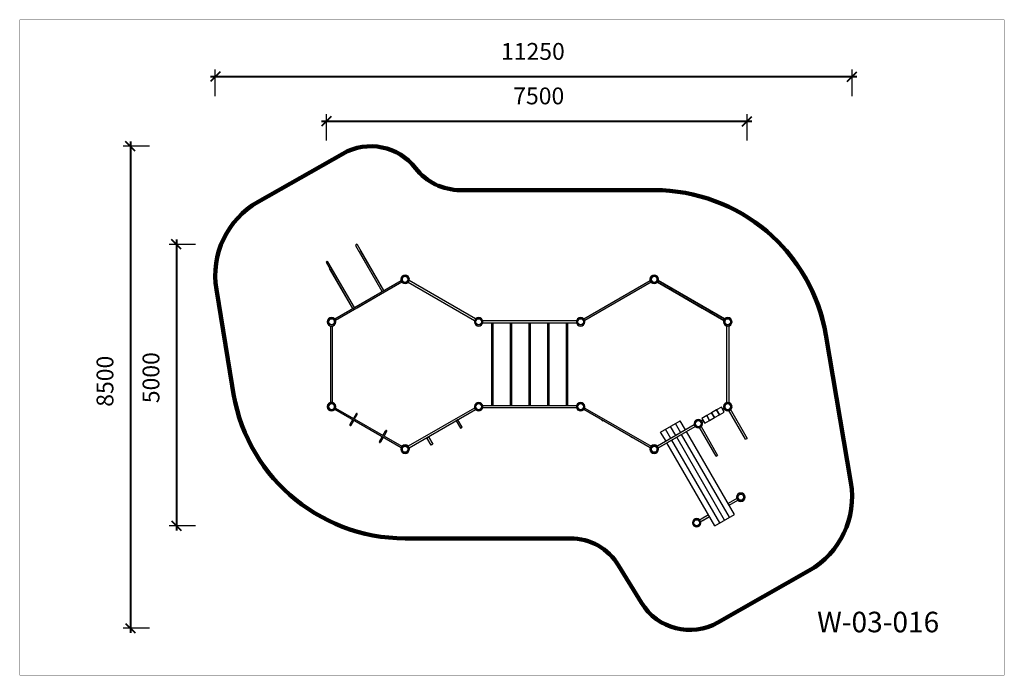
# Model space of a CAD drawing. Units: millimetres. Extents: x 345247 to 362631, y 6790 to 18369.
import ezdxf

# ---------------------------------------------------------------- set-up
doc = ezdxf.new("R2010")
doc.units = ezdxf.units.MM
doc.layers.add('DiKom', color=7, linetype='Continuous')
doc.layers.add('frame', color=7, linetype='Continuous', plot=False)
doc.styles.add('Qitele', font='txt', dxfattribs={"height": 300})
doc.dimstyles.new('Qitele Minor', dxfattribs={"dimscale": 85, "dimtxt": 2.5, "dimasz": 2, "dimexe": 1.5, "dimexo": 0, "dimgap": 2, "dimtad": 1, "dimdec": 0, "dimrnd": 10, "dimzin": 1, "dimtxsty": 'Standard', "dimblk": 'OBLIQUE', "dimcen": 2, "dimdle": 1, "dimclrd": 256, "dimclre": 256, "dimclrt": 256, "dimadec": 0, "dimazin": 0, "dimtfac": 1, "dimtdec": 0, "dimtmove": 0, "dimatfit": 3, "dimldrblk": 'OBLIQUE', "dimfxl": 0, "dimlwd": 40, "dimlwe": 30, "dimarcsym": 0})

# ---------------------------------------------------------------- blocks, each defined once
blk = doc.blocks.new('_Oblique')
at = {"color": 0, "linetype": 'ByBlock', "lineweight": -2}
blk.add_line((-0.5, -0.5), (0.5, 0.5), dxfattribs=at)
blk = doc.blocks.new('*D134')
at = {"layer": 'Defpoints', "color": 0, "transparency": 16777216}
for p in [(348699, 17360), (348699, 13848), (359943, 10461)]:
    blk.add_point(p, dxfattribs=at)
at = {"layer": 'DiKom', "lineweight": 30, "transparency": 16777216}
for p, q in [((348699, 17020), (348699, 17487)), ((359943, 17020), (359943, 17487))]:
    blk.add_line(p, q, dxfattribs=at)
at = {"layer": 'DiKom', "lineweight": 40, "transparency": 16777216}
blk.add_line((360028, 17360), (348614, 17360), dxfattribs=at)
at = {"layer": 'DiKom', "lineweight": 40, "transparency": 16777216, "xscale": 170, "yscale": 170, "zscale": 170, "rotation": 180}
blk.add_blockref('_Oblique', (348699, 17360), dxfattribs=at)
at = {"layer": 'DiKom', "lineweight": 40, "transparency": 16777216, "xscale": 170, "yscale": 170, "zscale": 170}
blk.add_blockref('_Oblique', (359943, 17360), dxfattribs=at)
at = {"layer": 'DiKom', "lineweight": 211, "transparency": 16777216, "insert": (354308, 17770), "char_height": 297.5, "attachment_point": 5}
blk.add_mtext('11250', dxfattribs=at)
blk = doc.blocks.new('*D135')
at = {"layer": 'Defpoints', "color": 0, "transparency": 16777216}
for p in [(351447, 16133), (347201, 7622), (356830, 7622)]:
    blk.add_point(p, dxfattribs=at)
at = {"layer": 'DiKom', "lineweight": 40, "transparency": 16777216}
blk.add_line((347201, 16218), (347201, 7537), dxfattribs=at)
at = {"layer": 'DiKom', "lineweight": 30, "transparency": 16777216}
for p, q in [((347541, 16133), (347074, 16133)), ((347541, 7622), (347074, 7622))]:
    blk.add_line(p, q, dxfattribs=at)
at = {"layer": 'DiKom', "lineweight": 40, "transparency": 16777216, "xscale": 170, "yscale": 170, "zscale": 170}
for p, rotation in [((347201, 16133), 90), ((347201, 7622), 270)]:
    blk.add_blockref('_Oblique', p, dxfattribs=dict(at, rotation=rotation))
at = {"layer": 'DiKom', "lineweight": 211, "transparency": 16777216, "insert": (346791, 11983), "char_height": 297.5, "attachment_point": 5, "rotation": 90}
blk.add_mtext('8500', dxfattribs=at)
blk = doc.blocks.new('*D136')
at = {"layer": 'Defpoints', "color": 0, "transparency": 16777216}
for p in [(351187, 14399), (348013, 9431), (357519, 9431)]:
    blk.add_point(p, dxfattribs=at)
at = {"layer": 'DiKom', "lineweight": 40, "transparency": 16777216}
blk.add_line((348013, 14484), (348013, 9346), dxfattribs=at)
at = {"layer": 'DiKom', "lineweight": 30, "transparency": 16777216}
for p, q in [((348353, 14399), (347886, 14399)), ((348353, 9431), (347886, 9431))]:
    blk.add_line(p, q, dxfattribs=at)
at = {"layer": 'DiKom', "lineweight": 40, "transparency": 16777216, "xscale": 170, "yscale": 170, "zscale": 170}
for p, rotation in [((348013, 14399), 90), ((348013, 9431), 270)]:
    blk.add_blockref('_Oblique', p, dxfattribs=dict(at, rotation=rotation))
at = {"layer": 'DiKom', "transparency": 16777216, "insert": (347603, 12046), "char_height": 297.5, "attachment_point": 5, "rotation": 90}
blk.add_mtext('5000', dxfattribs=at)
blk = doc.blocks.new('*D137')
at = {"layer": 'Defpoints', "color": 0, "transparency": 16777216}
for p in [(358090, 16574), (350661, 14078), (358090, 10975)]:
    blk.add_point(p, dxfattribs=at)
at = {"layer": 'DiKom', "lineweight": 30, "transparency": 16777216}
for p, q in [((350661, 16234), (350661, 16701)), ((358090, 16234), (358090, 16701))]:
    blk.add_line(p, q, dxfattribs=at)
at = {"layer": 'DiKom', "lineweight": 40, "transparency": 16777216}
blk.add_line((350576, 16574), (358175, 16574), dxfattribs=at)
at = {"layer": 'DiKom', "lineweight": 40, "transparency": 16777216, "xscale": 170, "yscale": 170, "zscale": 170, "rotation": 180}
blk.add_blockref('_Oblique', (350661, 16574), dxfattribs=at)
at = {"layer": 'DiKom', "lineweight": 40, "transparency": 16777216, "xscale": 170, "yscale": 170, "zscale": 170}
blk.add_blockref('_Oblique', (358090, 16574), dxfattribs=at)
at = {"layer": 'DiKom', "transparency": 16777216, "insert": (354411, 16984), "char_height": 297.5, "attachment_point": 5}
blk.add_mtext('7500', dxfattribs=at)

msp = doc.modelspace()

# ---------------------------------------------------------------- linework, layer by layer
at = {"layer": 'DiKom', "color": 60, "lineweight": 211, "true_color": 0xaff425}
for p, q in [((350952.4, 16002.4), (349457.1, 15152)), ((356449.6, 15358.3), (353027.6, 15358.3)), ((349000.5, 11900.2), (348718.9, 13603.4)), ((359922.4, 10192.6), (359480.9, 12800)), ((354968.4, 9208.3), (352051.6, 9208.3)), ((356226.4, 8068.4), (355821.5, 8730.2)), ((357574.2, 7721.2), (359185.6, 8638.7))]:
    msp.add_line(p, q, dxfattribs=at)
at = {"layer": 'DiKom'}
for p, q in [((351647.9, 13568.8), (351180.9, 14377.6)), ((351675.6, 13584.8), (351208.6, 14393.6)), ((351647.9, 13568.8), (351238.9, 14277.2)), ((351675.6, 13584.8), (351266.6, 14293.2)), ((351156, 13284.8), (350689, 14093.6)), ((351128.3, 13268.8), (350661.3, 14077.6)), ((351128.3, 13268.8), (350719.3, 13977.2)), ((351156, 13284.8), (350747, 13993.2)), ((350808, 13083.8), (351980.1, 13760.5)), ((351997.1, 13785.3), (351976.6, 13785.3)), ((351997.1, 13781.3), (351976.6, 13781.3)), ((352126.6, 13785.3), (352106, 13785.3)), ((352126.6, 13781.3), (352106, 13781.3)), ((352106.6, 13785.3), (352106.6, 13781.3)), ((353295.1, 13083.8), (352123, 13760.5)), ((355206.1, 13083.8), (356378.2, 13760.5)), ((356395.2, 13785.3), (356374.6, 13785.3)), ((356395.2, 13781.3), (356374.6, 13781.3)), ((356524.6, 13785.3), (356504.1, 13785.3)), ((356524.6, 13781.3), (356504.1, 13781.3)), ((356504.6, 13785.3), (356504.6, 13781.3)), ((356521.1, 13760.5), (357693.2, 13083.8)), ((357693.2, 13083.8), (356521.1, 13760.5)), ((351996.1, 13732.8), (350824, 13056.1)), ((351647.9, 13568.8), (351675.6, 13584.8)), ((352107, 13732.8), (353279.1, 13056.1)), ((356394.2, 13732.8), (355222.1, 13056.1)), ((357677.2, 13056.1), (356505.1, 13732.8)), ((356505.1, 13732.8), (357677.2, 13056.1)), ((351189.8, 13304.3), (351598.3, 13540.1)), ((351614.3, 13512.4), (351205.8, 13276.5)), ((356886.9, 13512.4), (357295.4, 13276.5)), ((357311.4, 13304.3), (356902.9, 13540.1)), ((351128.3, 13268.8), (351156, 13284.8)), ((355077.3, 13049.3), (353423.9, 13049.3)), ((350698.1, 13035.3), (350677.5, 13035.3)), ((350698.1, 13031.3), (350677.5, 13031.3)), ((350736.5, 12960.1), (350736.5, 11606.6)), ((350768.5, 11606.6), (350768.5, 12960.1)), ((350827.5, 13035.3), (350807, 13035.3)), ((350827.5, 13031.3), (350807, 13031.3)), ((350807.5, 13035.3), (350807.5, 13031.3)), ((353296.1, 13035.3), (353275.6, 13035.3)), ((353296.1, 13031.3), (353275.6, 13031.3)), ((353425.6, 13035.3), (353405.1, 13035.3)), ((353425.6, 13031.3), (353405.1, 13031.3)), ((353405.6, 13035.3), (353405.6, 13031.3)), ((353423.9, 13017.3), (355077.3, 13017.3)), ((353574.6, 13017.3), (353574.6, 11549.3)), ((353606.6, 11549.3), (353606.6, 13017.3)), ((353904.6, 13017.3), (353904.6, 11549.3)), ((353936.6, 11549.3), (353936.6, 13017.3)), ((354234.6, 13017.3), (354234.6, 11549.3)), ((354266.6, 11549.3), (354266.6, 13017.3)), ((354564.6, 13017.3), (354564.6, 11549.3)), ((354596.6, 11549.3), (354596.6, 13017.3)), ((354894.6, 13017.3), (354894.6, 11549.3)), ((354926.6, 11549.3), (354926.6, 13017.3)), ((355096.1, 13035.3), (355075.6, 13035.3)), ((355096.1, 13031.3), (355075.6, 13031.3)), ((355225.6, 13035.3), (355205.1, 13035.3)), ((355225.6, 13031.3), (355205.1, 13031.3)), ((355205.6, 13035.3), (355205.6, 13031.3)), ((357694.2, 13035.3), (357673.7, 13035.3)), ((357694.2, 13031.3), (357673.7, 13031.3)), ((357732.7, 11606.6), (357732.7, 12978.3)), ((357764.7, 12978.3), (357764.7, 11606.6)), ((357823.7, 13035.3), (357803.1, 13035.3)), ((357823.7, 13031.3), (357803.1, 13031.3)), ((357803.7, 13035.3), (357803.7, 13031.3)), ((350698.1, 11535.3), (350677.5, 11535.3)), ((350698.1, 11531.3), (350677.5, 11531.3)), ((350827.5, 11535.3), (350807, 11535.3)), ((350827.5, 11531.3), (350807, 11531.3)), ((350807.5, 11535.3), (350807.5, 11531.3)), ((351980.1, 10806.1), (350808, 11482.8)), ((350824, 11510.5), (351996.1, 10833.8)), ((353279.1, 11510.5), (352107, 10833.8)), ((352123, 10806.1), (353295.1, 11482.8)), ((353296.1, 11535.3), (353275.6, 11535.3)), ((353296.1, 11531.3), (353275.6, 11531.3)), ((353425.6, 11535.3), (353405.1, 11535.3)), ((353425.6, 11531.3), (353405.1, 11531.3)), ((353405.6, 11535.3), (353405.6, 11531.3)), ((355077.3, 11549.3), (353423.9, 11549.3)), ((353423.9, 11517.3), (355077.3, 11517.3)), ((355096.1, 11535.3), (355075.6, 11535.3)), ((355096.1, 11531.3), (355075.6, 11531.3)), ((355225.6, 11535.3), (355205.1, 11535.3)), ((355225.6, 11531.3), (355205.1, 11531.3)), ((355205.6, 11535.3), (355205.6, 11531.3)), ((356378.2, 10806.1), (355206.1, 11482.8)), ((355222.1, 11510.5), (356394.2, 10833.8)), ((357550.5, 11476.6), (357463.9, 11426.6)), ((357637.1, 11526.6), (357550.5, 11476.6)), ((357550.5, 11476.6), (357600.5, 11390)), ((357600.5, 11390), (357550.5, 11476.6)), ((357687.1, 11440), (357637.1, 11526.6)), ((357654.1, 11497.2), (357677.2, 11510.5)), ((357693.2, 11482.8), (357670.1, 11469.5)), ((357694.2, 11535.3), (357673.7, 11535.3)), ((357694.2, 11531.3), (357673.7, 11531.3)), ((358062.1, 10958.5), (357762.1, 11478.1)), ((357789.8, 11494.1), (358089.8, 10974.5)), ((357823.7, 11535.3), (357803.1, 11535.3)), ((357823.7, 11531.3), (357803.1, 11531.3)), ((357803.7, 11535.3), (357803.7, 11531.3)), ((351188.2, 11408.8), (351141.2, 11327.4)), ((351159.3, 11316.9), (351206.3, 11398.3)), ((352983.2, 11302.7), (352955.5, 11286.7)), ((353058.2, 11172.8), (352983.2, 11302.7)), ((355518, 11302.7), (355545.7, 11286.7)), ((357377.3, 11376.6), (357290.7, 11326.6)), ((357290.7, 11326.6), (357340.7, 11240)), ((357463.9, 11426.6), (357377.3, 11376.6)), ((357377.3, 11376.6), (357427.3, 11290)), ((357427.3, 11290), (357377.3, 11376.6)), ((357427.3, 11290), (357513.9, 11340)), ((357513.9, 11340), (357463.9, 11426.6)), ((357463.9, 11426.6), (357513.9, 11340)), ((357513.9, 11340), (357600.5, 11390)), ((357600.5, 11390), (357687.1, 11440)), ((351125.2, 11299.7), (351078.2, 11218.3)), ((351096.3, 11207.8), (351143.3, 11289.2)), ((352955.5, 11286.7), (353030.5, 11156.8)), ((353030.5, 11156.8), (353058.2, 11172.8)), ((357157.6, 11210.5), (356505.1, 10833.8)), ((356521.1, 10806.1), (357173.6, 11182.8)), ((356563.1, 11086.7), (356909.6, 11286.7)), ((356744.8, 10972.2), (356649.8, 11136.7)), ((356831.4, 11022.2), (356736.4, 11186.7)), ((356918, 11072.2), (356823, 11236.7)), ((357004.6, 11122.2), (356909.6, 11286.7)), ((357174.6, 11235.3), (357154.1, 11235.3)), ((357174.6, 11231.3), (357154.1, 11231.3)), ((357542.5, 10658.5), (357242.5, 11178.1)), ((357270.2, 11194.1), (357570.2, 10674.5)), ((357304.1, 11235.3), (357283.5, 11235.3)), ((357304.1, 11231.3), (357283.5, 11231.3)), ((357284.1, 11235.3), (357284.1, 11231.3)), ((357284.5, 11283.8), (357307.7, 11297.2)), ((357323.7, 11269.5), (357300.5, 11256.1)), ((357340.7, 11240), (357427.3, 11290)), ((351597.8, 10918.3), (351644.8, 10999.7)), ((351662.9, 10989.2), (351615.9, 10907.8)), ((351660.8, 11027.4), (351707.8, 11108.8)), ((351725.9, 11098.3), (351678.9, 11016.9)), ((352435.9, 10986.7), (352463.6, 11002.7)), ((352510.9, 10856.8), (352435.9, 10986.7)), ((352463.6, 11002.7), (352538.6, 10872.8)), ((356065.4, 10986.7), (356037.6, 11002.7)), ((356874.7, 11047.2), (356528.2, 10847.2)), ((356544.2, 10819.5), (356890.7, 11019.5)), ((356658.1, 10922.2), (356563.1, 11086.7)), ((357692.4, 9530.9), (356847.4, 10994.5)), ((357779, 9580.9), (356934, 11044.5)), ((357865.6, 9630.9), (357020.6, 11094.5)), ((358062.1, 10958.5), (358089.8, 10974.5)), ((351997.1, 10785.3), (351976.6, 10785.3)), ((351997.1, 10781.3), (351976.6, 10781.3)), ((352126.6, 10785.3), (352106, 10785.3)), ((352126.6, 10781.3), (352106, 10781.3)), ((352106.6, 10785.3), (352106.6, 10781.3)), ((352538.6, 10872.8), (352510.9, 10856.8)), ((356395.2, 10785.3), (356374.6, 10785.3)), ((356395.2, 10781.3), (356374.6, 10781.3)), ((356524.6, 10785.3), (356504.1, 10785.3)), ((356524.6, 10781.3), (356504.1, 10781.3)), ((356504.6, 10785.3), (356504.6, 10781.3)), ((357519.1, 9430.9), (356674.1, 10894.5)), ((357605.8, 9480.9), (356760.8, 10944.5)), ((357542.5, 10658.5), (357570.2, 10674.5)), ((357907.6, 9911.5), (357754.6, 9823.1)), ((357924.6, 9936.3), (357904.1, 9936.3)), ((357924.6, 9932.3), (357904.1, 9932.3)), ((358054.1, 9936.3), (358033.5, 9936.3)), ((358054.1, 9932.3), (358033.5, 9932.3)), ((358034.1, 9936.3), (358034.1, 9932.3)), ((357770.6, 9795.4), (357923.6, 9883.8)), ((357408.1, 9623.1), (357255.1, 9534.8)), ((357271.1, 9507.1), (357424.1, 9595.4)), ((357408.1, 9623.1), (357278.2, 9548.1)), ((357294.2, 9520.4), (357424.1, 9595.4)), ((357519.1, 9430.9), (357865.6, 9630.9)), ((357145.2, 9486.3), (357124.6, 9486.3)), ((357145.2, 9482.3), (357124.6, 9482.3)), ((357274.6, 9486.3), (357254.1, 9486.3)), ((357274.6, 9482.3), (357254.1, 9482.3)), ((357254.6, 9486.3), (357254.6, 9482.3))]:
    msp.add_line(p, q, dxfattribs=at)
for centre, radius in [((352051.6, 13783.3), 54), ((356449.6, 13783.3), 54), ((356741.1, 13615.1), 13.5), ((357457.3, 13201.6), 13.5), ((350752.5, 13033.3), 54), ((353350.6, 13033.3), 54), ((355150.6, 13033.3), 54), ((357748.7, 13033.3), 54), ((350752.5, 11533.3), 54), ((353350.6, 11533.3), 54), ((355150.6, 11533.3), 54), ((357748.7, 11533.3), 54), ((357229.1, 11233.3), 54), ((352051.6, 10783.3), 54), ((356449.6, 10783.3), 54), ((357979.1, 9934.3), 54), ((357199.6, 9484.3), 54)]:
    msp.add_circle(centre, radius, dxfattribs=at)
at = {"layer": 'DiKom', "color": 60, "lineweight": 211, "true_color": 0xaff425}
for centre, radius, start, end in [((351446.8, 15133.2), 1000, 37.77466, 119.63075), ((353027.6, 16358.3), 1000, 217.77466, 270), ((356449.6, 12283.3), 3075, 9.5449, 90), ((350198.8, 13848.1), 1500, 119.63075, 189.39047), ((356449.6, 12283.3), 3075, 9.67367, 40.58632), ((352051.6, 12283.3), 3075, 187.15822, 270), ((358443.4, 9942.2), 1500, 299.6562, 9.60928), ((354968.4, 8208.3), 1000, 31.45768, 90), ((357079.4, 8590.2), 1000, 211.45768, 299.6562)]:
    msp.add_arc(centre, radius, start, end, dxfattribs=at)
at = {"layer": 'DiKom'}
for centre, radius, start, end in [((351194.8, 14385.6), 16, 30, 210), ((350675.2, 14085.6), 16, 30, 210), ((352051.6, 13783.3), 75, 1.52807, 178.47193), ((352051.6, 13783.3), 75, 181.52807, 358.47193), ((352051.6, 13783.3), 54.5, 2.10307, 177.89693), ((352051.6, 13783.3), 54.5, 182.10307, 357.89693), ((356449.6, 13783.3), 75, 1.52807, 178.47193), ((356449.6, 13783.3), 75, 181.52807, 358.47193), ((356449.6, 13783.3), 54.5, 2.10307, 177.89693), ((356449.6, 13783.3), 54.5, 182.10307, 357.89693), ((350752.5, 13033.3), 75, 1.52807, 178.47193), ((350752.5, 13033.3), 54.5, 2.10307, 177.89693), ((353350.6, 13033.3), 75, 1.52807, 178.47193), ((353350.6, 13033.3), 54.5, 2.10307, 177.89693), ((355150.6, 13033.3), 75, 1.52807, 178.47193), ((355150.6, 13033.3), 54.5, 2.10307, 177.89693), ((357748.7, 13033.3), 75, 1.52807, 178.47193), ((357748.7, 13033.3), 54.5, 2.10307, 177.89693), ((350752.5, 13033.3), 75, 181.52807, 358.47193), ((350752.5, 13033.3), 54.5, 182.10307, 357.89693), ((353350.6, 13033.3), 75, 181.52807, 358.47193), ((353350.6, 13033.3), 54.5, 182.10307, 357.89693), ((355150.6, 13033.3), 75, 181.52807, 358.47193), ((355150.6, 13033.3), 54.5, 182.10307, 357.89693), ((357748.7, 13033.3), 75, 181.52807, 358.47193), ((357748.7, 13033.3), 54.5, 182.10307, 357.89693), ((350752.5, 11533.3), 75, 1.52807, 178.47193), ((350752.5, 11533.3), 75, 181.52807, 358.47193), ((350752.5, 11533.3), 54.5, 2.10307, 177.89693), ((350752.5, 11533.3), 54.5, 182.10307, 357.89693), ((353350.6, 11533.3), 75, 1.52807, 178.47193), ((353350.6, 11533.3), 75, 181.52807, 358.47193), ((353350.6, 11533.3), 54.5, 2.10307, 177.89693), ((353350.6, 11533.3), 54.5, 182.10307, 357.89693), ((355150.6, 11533.3), 75, 1.52807, 178.47193), ((355150.6, 11533.3), 75, 181.52807, 358.47193), ((355150.6, 11533.3), 54.5, 2.10307, 177.89693), ((355150.6, 11533.3), 54.5, 182.10307, 357.89693), ((357748.7, 11533.3), 75, 1.52807, 178.47193), ((357748.7, 11533.3), 75, 181.52807, 358.47193), ((357748.7, 11533.3), 54.5, 2.10307, 177.89693), ((357748.7, 11533.3), 54.5, 182.10307, 357.89693), ((351197.5, 11404), 10.5, 327.27678, 152.72322), ((357229.1, 11233.3), 75, 1.52807, 178.47193), ((351087, 11212.6), 10.5, 147.27678, 332.72322), ((357229.1, 11233.3), 75, 181.52807, 358.47193), ((357229.1, 11233.3), 54.5, 2.10307, 177.89693), ((357229.1, 11233.3), 54.5, 182.10307, 357.89693), ((351717.1, 11104), 10.5, 327.27678, 152.72322), ((351606.6, 10912.6), 10.5, 147.27678, 332.72322), ((352051.6, 10783.3), 75, 1.52807, 178.47193), ((352051.6, 10783.3), 75, 181.52807, 358.47193), ((352051.6, 10783.3), 54.5, 2.10307, 177.89693), ((352051.6, 10783.3), 54.5, 182.10307, 357.89693), ((356449.6, 10783.3), 75, 1.52807, 178.47193), ((356449.6, 10783.3), 75, 181.52807, 358.47193), ((356449.6, 10783.3), 54.5, 2.10307, 177.89693), ((356449.6, 10783.3), 54.5, 182.10307, 357.89693), ((357979.1, 9934.3), 75, 1.52807, 178.47193), ((357979.1, 9934.3), 75, 181.52807, 358.47193), ((357979.1, 9934.3), 54.5, 2.10307, 177.89693), ((357979.1, 9934.3), 54.5, 182.10307, 357.89693), ((357199.6, 9484.3), 75, 1.52807, 178.47193), ((357199.6, 9484.3), 75, 181.52807, 358.47193), ((357199.6, 9484.3), 54.5, 2.10307, 177.89693), ((357199.6, 9484.3), 54.5, 182.10307, 357.89693)]:
    msp.add_arc(centre, radius, start, end, dxfattribs=at)
at = {"layer": 'frame', "const_width": 2.72}
msp.add_lwpolyline([(345247.9, 18367.4), (362629.9, 18367.4), (362629.9, 6791), (345247.9, 6791)], close=True, dxfattribs=at)

# ---------------------------------------------------------------- texts
at = {"layer": 'DiKom', "insert": (359326.9, 7912.3), "char_height": 363.26, "attachment_point": 1, "style": 'Qitele'}
msp.add_mtext_dynamic_manual_height_columns('W-03-016', width=6848.761, gutter_width=5.68, heights=[0], dxfattribs=at)

# ---------------------------------------------------------------- dimensions: what is measured, and where the dimension line sits
at = {"layer": 'DiKom', "color": 60, "lineweight": 211, "true_color": 0xaff425}
for base, p1, p2, angle, text, picture, middle in [((348698.8, 17359.9), (359943.4, 10461.5), (348698.8, 13848.1), 180, '11250', '*D134', (354307.6, 17359.9)), ((347201.2, 7621.8), (351446.8, 16133.2), (356830, 7621.8), 90, '8500', '*D135', (347201.2, 11983.2))]:
    dim = msp.add_linear_dim(base=base, p1=p1, p2=p2, angle=angle, text=text, dimstyle='Qitele Minor', override={"dimtxt": 3.5, "dimgap": 3, "dimfxl": 4}, dxfattribs=at)
    dim.commit()
    dim.dimension.update_dxf_attribs({"geometry": picture, "text_midpoint": middle, "dimtype": 160})
at = {"layer": 'DiKom'}
dim = msp.add_linear_dim(base=(358089.8, 16573.6), p1=(350661.3, 14077.6), p2=(358089.8, 10974.5), text='7500', dimstyle='Qitele Minor', override={"dimtxt": 3.5, "dimgap": 3, "dimfxl": 4}, dxfattribs=at)
dim.commit()
dim.dimension.update_dxf_attribs({"geometry": '*D137', "text_midpoint": (354410.7, 16573.6), "dimtype": 160})
dim = msp.add_linear_dim(base=(348013.1, 9430.9), p1=(351186.8, 14399.5), p2=(357519.1, 9430.9), angle=90, text='5000', dimstyle='Qitele Minor', override={"dimtxt": 3.5, "dimgap": 3, "dimfxl": 4}, dxfattribs=at)
dim.commit()
dim.dimension.update_dxf_attribs({"geometry": '*D136', "text_midpoint": (348013.1, 12045.5), "dimtype": 160})

doc.saveas('drawing.dxf')
